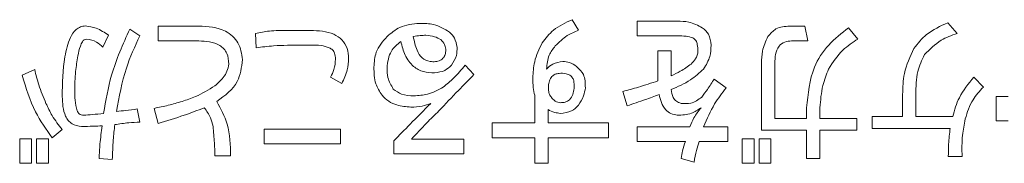
# Model space of a CAD drawing. Units: millimetres. Extents: x 0 to 8400, y 0 to 5940.
# Drawn here: x 1310 to 1326, y 5029 to 5031 of the extents above; entities that cross this region are included whole.
import ezdxf

# ---------------------------------------------------------------- set-up
doc = ezdxf.new("R2010")
doc.units = ezdxf.units.MM
doc.header["$LTSCALE"] = 20

msp = doc.modelspace()

# ---------------------------------------------------------------- linework, layer by layer
at = {"color": 1, "linetype": 'Continuous', "lineweight": 18}
for p, q in [((1319.1820655, 5031.0191318), (1319.0778184, 5031.1963519)), ((1311.8700964, 5030.9253094), (1311.703301, 5031.0399812)), ((1312.8519496, 5031.0886299), (1312.1743435, 5031.0886299)), ((1312.1743435, 5031.0886299), (1312.1743435, 5030.8419117)), ((1320.8291697, 5031.1720276), (1320.1619882, 5031.1720276)), ((1320.1619882, 5031.1720276), (1320.1619882, 5030.9253094)), ((1322.9542662, 5031.0886299), (1322.7040732, 5031.0886299)), ((1323.0063898, 5030.8419117), (1322.9542662, 5031.0886299)), ((1323.8403666, 5030.8731859), (1323.683996, 5031.0608306)), ((1325.4924902, 5030.9670082), (1325.3361195, 5031.1442283)), ((1311.2550384, 5030.7376646), (1311.3488608, 5030.9357341)), ((1313.7982817, 5030.9670082), (1313.8087064, 5030.7272399)), ((1314.7156562, 5031.0156569), (1314.3299419, 5031.0156569)), ((1320.1619882, 5030.9253094), (1320.8291697, 5030.9253094)), ((1312.1743435, 5030.8419117), (1312.8519496, 5030.8419117)), ((1314.3299419, 5030.7689388), (1314.7156562, 5030.7689388)), ((1322.7353473, 5030.8419117), (1323.0063898, 5030.8419117)), ((1320.7280114, 5030.6751164), (1320.5060037, 5030.6751164)), ((1320.5060037, 5030.6751164), (1320.5060037, 5030.1747303)), ((1320.7280114, 5030.2581279), (1320.7280114, 5030.6751164)), ((1310.118745, 5030.362375), (1309.9102508, 5030.2685527)), ((1317.4403666, 5030.2789774), (1317.2944207, 5030.435348)), ((1322.2349612, 5030.4666221), (1322.2349612, 5029.3511781)), ((1322.4569689, 5029.5484754), (1322.4569689, 5030.4666221)), ((1315.0492469, 5030.2372785), (1315.2368917, 5030.1330314)), ((1321.6422971, 5030.0600584), (1321.4442276, 5030.2060044)), ((1325.930328, 5030.0704832), (1325.7739574, 5030.2372785)), ((1318.4523357, 5029.9349619), (1318.4523357, 5029.4727998)), ((1319.9222199, 5029.9975102), (1319.9951929, 5029.7577418)), ((1324.5855404, 5029.9453866), (1324.5855404, 5029.5797496)), ((1324.8075481, 5029.5797496), (1324.8075481, 5029.9453866)), ((1326.3422971, 5029.9141125), (1326.1449998, 5029.9141125)), ((1326.1449998, 5029.9141125), (1326.1449998, 5029.5075488)), ((1311.8700964, 5029.4866994), (1311.8283975, 5029.7056183)), ((1312.1117952, 5029.716043), (1312.1743435, 5029.4658499)), ((1322.9855404, 5029.7264677), (1322.9855404, 5029.5484754)), ((1323.2075481, 5029.5484754), (1323.2075481, 5029.7264677)), ((1318.6743435, 5029.4727998), (1318.6743435, 5029.6951936)), ((1322.9855404, 5029.5484754), (1322.4569689, 5029.5484754)), ((1323.8195172, 5029.5484754), (1323.2075481, 5029.5484754)), ((1323.8195172, 5029.3511781), (1323.8195172, 5029.5484754)), ((1324.5855404, 5029.5797496), (1324.0747296, 5029.5797496)), ((1324.0747296, 5029.5797496), (1324.0747296, 5029.3824523)), ((1325.4195172, 5029.5797496), (1324.8075481, 5029.5797496)), ((1318.4523357, 5029.4727998), (1317.7434554, 5029.4727998)), ((1317.7434554, 5029.4727998), (1317.7434554, 5029.2260816)), ((1319.6824516, 5029.4727998), (1318.6743435, 5029.4727998)), ((1319.6824516, 5029.2260816), (1319.6824516, 5029.4727998)), ((1321.0376639, 5029.4102515), (1320.1619882, 5029.4102515)), ((1320.1619882, 5029.4102515), (1320.1619882, 5029.1635333)), ((1321.6735713, 5029.4102515), (1321.2670076, 5029.4102515)), ((1321.6735713, 5029.1635333), (1321.6735713, 5029.4102515)), ((1324.0747296, 5029.3824523), (1325.3778184, 5029.3824523)), ((1326.1449998, 5029.5075488), (1326.3422971, 5029.5075488)), ((1310.4106369, 5029.2260816), (1310.5774323, 5029.3616028)), ((1315.2160423, 5029.3685527), (1313.9442276, 5029.3685527)), ((1313.9442276, 5029.3685527), (1313.9442276, 5029.1218345)), ((1315.2160423, 5029.1218345), (1315.2160423, 5029.3685527)), ((1317.7434554, 5029.2260816), (1318.4523357, 5029.2260816)), ((1318.4523357, 5029.2260816), (1318.4523357, 5028.7986685)), ((1318.6743435, 5028.7986685), (1318.6743435, 5029.2260816)), ((1318.6743435, 5029.2260816), (1319.6824516, 5029.2260816)), ((1322.2349612, 5029.3511781), (1322.9855404, 5029.3511781)), ((1322.9855404, 5029.3511781), (1322.9855404, 5028.8820662)), ((1323.2075481, 5028.8820662), (1323.2075481, 5029.3511781)), ((1323.2075481, 5029.3511781), (1323.8195172, 5029.3511781)), ((1310.0658493, 5029.2052322), (1309.868552, 5029.2052322)), ((1309.868552, 5029.2052322), (1309.868552, 5028.7986685)), ((1310.0658493, 5028.7986685), (1310.0658493, 5029.2052322)), ((1310.3473164, 5029.2052322), (1310.1500191, 5029.2052322)), ((1310.1500191, 5029.2052322), (1310.1500191, 5028.7986685)), ((1310.3473164, 5028.7986685), (1310.3473164, 5029.2052322)), ((1313.9442276, 5029.1218345), (1315.2160423, 5029.1218345)), ((1316.1060037, 5029.1739581), (1316.1060037, 5028.9550391)), ((1317.2735713, 5029.2017573), (1316.3978956, 5029.2017573)), ((1317.2735713, 5028.9550391), (1317.2735713, 5029.2017573)), ((1320.1619882, 5029.1635333), (1320.964691, 5029.1635333)), ((1321.1940346, 5029.1635333), (1321.6735713, 5029.1635333)), ((1322.1090925, 5029.2052322), (1321.9117952, 5029.2052322)), ((1321.9117952, 5029.2052322), (1321.9117952, 5028.7986685)), ((1322.1090925, 5028.7986685), (1322.1090925, 5029.2052322)), ((1322.3905597, 5029.2052322), (1322.1932624, 5029.2052322)), ((1322.1932624, 5029.2052322), (1322.1932624, 5028.7986685)), ((1322.3905597, 5028.7986685), (1322.3905597, 5029.2052322)), ((1313.1229921, 5028.923765), (1313.3836099, 5028.923765)), ((1316.1060037, 5028.9550391), (1317.2735713, 5028.9550391)), ((1325.3465442, 5028.9133403), (1325.5758879, 5028.9133403)), ((1309.868552, 5028.7986685), (1310.0658493, 5028.7986685)), ((1310.1500191, 5028.7986685), (1310.3473164, 5028.7986685)), ((1311.1924902, 5028.8820662), (1311.4114091, 5028.8612167)), ((1318.4523357, 5028.7986685), (1318.6743435, 5028.7986685)), ((1320.891718, 5028.8820662), (1321.1106369, 5028.8195179)), ((1321.9117952, 5028.7986685), (1322.1090925, 5028.7986685)), ((1322.1932624, 5028.7986685), (1322.3905597, 5028.7986685)), ((1322.9855404, 5028.8820662), (1323.2075481, 5028.8820662))]:
    msp.add_line(p, q, dxfattribs=at)
for points, knots in [([(1319.0778184, 5031.1963519), (1318.9668531, 5031.1461662), (1318.7687584, 5031.0565749), (1318.635878, 5030.8857658), (1318.5774323, 5030.8106376)], [0, 0, 0, 0, 0.56016282601, 1, 1, 1, 1]), ([(1310.9631466, 5031.0921048), (1310.9354266, 5031.0885248), (1310.8799628, 5031.0813618), (1310.785126, 5031.0182946), (1310.679045, 5030.8508368), (1310.5890572, 5030.4689737), (1310.582084, 5030.1361418), (1310.5774323, 5029.9141125)], [0, 0, 0, 0, 0.06238085111, 0.12481554121, 0.2494694642, 0.49932768096, 1, 1, 1, 1]), ([(1311.3488608, 5030.9357341), (1311.2828996, 5030.981019), (1311.1653075, 5031.0617503), (1311.024827, 5031.0828435), (1310.9631466, 5031.0921048)], [0, 0, 0, 0, 0.5609324787, 1, 1, 1, 1]), ([(1311.703301, 5031.0399812), (1311.5896215, 5030.787006), (1311.3865237, 5030.3350451), (1311.3024697, 5029.8473596), (1311.2654632, 5029.6326453)], [0, 0, 0, 0, 0.5597280841, 1, 1, 1, 1]), ([(1313.5816794, 5030.5291704), (1313.5675043, 5030.6268116), (1313.5392391, 5030.8215086), (1313.2591694, 5031.0669964), (1313.0066359, 5031.0804122), (1312.8519496, 5031.0886299)], [0, 0, 0, 0, 0.2804715131, 0.5592616597, 1, 1, 1, 1]), ([(1314.3299419, 5031.0156569), (1314.229701, 5031.0165562), (1314.0506993, 5031.0181621), (1313.8754094, 5030.9826386), (1313.7982817, 5030.9670082)], [0, 0, 0, 0, 0.5599995473, 1, 1, 1, 1]), ([(1316.5334168, 5031.1338036), (1316.4193727, 5031.1229297), (1316.2155049, 5031.1034913), (1316.0598938, 5030.9725688), (1315.9913319, 5030.9148847)], [0, 0, 0, 0, 0.5594024495, 1, 1, 1, 1]), ([(1317.0338029, 5030.9878577), (1316.9475164, 5031.040195), (1316.792843, 5031.1340126), (1316.6129529, 5031.1338677), (1316.5334168, 5031.1338036)], [0, 0, 0, 0, 0.5578629739, 1, 1, 1, 1]), ([(1318.7963512, 5030.758514), (1318.8588732, 5030.8213179), (1318.9707788, 5030.933728), (1319.1173737, 5030.9929828), (1319.1820655, 5031.0191318)], [0, 0, 0, 0, 0.55870349936, 1, 1, 1, 1]), ([(1321.2461581, 5031.0608306), (1321.1728796, 5031.0989717), (1321.0416157, 5031.1672939), (1320.8942624, 5031.1705772), (1320.8291697, 5031.1720276)], [0, 0, 0, 0, 0.55825416211, 1, 1, 1, 1]), ([(1321.3921041, 5030.7689388), (1321.3858483, 5030.834767), (1321.3746739, 5030.9523523), (1321.2854371, 5031.0276758), (1321.2461581, 5031.0608306)], [0, 0, 0, 0, 0.5598344968, 1, 1, 1, 1]), ([(1322.7040732, 5031.0886299), (1322.6218147, 5031.0831956), (1322.4751719, 5031.0735079), (1322.3806908, 5030.9632806), (1322.3392083, 5030.9148847)], [0, 0, 0, 0, 0.5609445347, 1, 1, 1, 1]), ([(1323.683996, 5031.0608306), (1323.5676703, 5030.9708091), (1323.33515, 5030.7908674), (1323.0441047, 5030.3380767), (1323.0077375, 5029.9582809), (1322.9855404, 5029.7264677)], [0, 0, 0, 0, 0.2806152549, 0.5609144494, 1, 1, 1, 1]), ([(1325.3361195, 5031.1442283), (1325.2118123, 5031.088507), (1324.9900982, 5030.9891225), (1324.8393946, 5030.7999329), (1324.7731852, 5030.7168152)], [0, 0, 0, 0, 0.5606645778, 1, 1, 1, 1]), ([(1310.83805, 5030.5917187), (1310.8491829, 5030.6468084), (1310.8658764, 5030.7294143), (1310.9062835, 5030.8180022), (1310.9422642, 5030.8637939), (1310.9701472, 5030.8700691), (1310.983996, 5030.8731859)], [0, 0, 0, 0, 0.5008973306, 0.7510840259, 0.8763702216, 1, 1, 1, 1]), ([(1310.983996, 5030.8731859), (1311.0417172, 5030.861922), (1311.1452531, 5030.8417178), (1311.2213608, 5030.7695839), (1311.2550384, 5030.7376646)], [0, 0, 0, 0, 0.5574994461, 1, 1, 1, 1]), ([(1311.4843821, 5029.6639194), (1311.5270568, 5029.9087411), (1311.6032442, 5030.3458226), (1311.7885747, 5030.7482798), (1311.8700964, 5030.9253094)], [0, 0, 0, 0, 0.5601282315, 1, 1, 1, 1]), ([(1315.3515635, 5030.5500198), (1315.34678, 5030.6060203), (1315.3372338, 5030.717777), (1315.2492995, 5030.8674897), (1315.0407693, 5031.0043129), (1314.8497263, 5031.0109789), (1314.7156562, 5031.0156569)], [0, 0, 0, 0, 0.1872639325, 0.3737115818, 0.5604834224, 1, 1, 1, 1]), ([(1315.9913319, 5030.9148847), (1315.9192186, 5030.8320413), (1315.7903325, 5030.6839774), (1315.7778926, 5030.4896659), (1315.772413, 5030.4040739)], [0, 0, 0, 0, 0.5595113549, 1, 1, 1, 1]), ([(1316.4291697, 5030.9148847), (1316.4678293, 5030.9214325), (1316.5368801, 5030.9331276), (1316.6068627, 5030.9349375), (1316.6376639, 5030.9357341)], [0, 0, 0, 0, 0.5598727808, 1, 1, 1, 1]), ([(1316.7106369, 5030.4978963), (1316.66161, 5030.5135026), (1316.562985, 5030.544897), (1316.4699269, 5030.7112947), (1316.4446449, 5030.8375831), (1316.4291697, 5030.9148847)], [0, 0, 0, 0, 0.2771578808, 0.5575453271, 1, 1, 1, 1]), ([(1316.6376639, 5030.9357341), (1316.687393, 5030.9316151), (1316.7760636, 5030.9242706), (1316.8537427, 5030.8815311), (1316.887857, 5030.8627611)], [0, 0, 0, 0, 0.5608299825, 1, 1, 1, 1]), ([(1316.887857, 5030.8627611), (1316.9117358, 5030.8377999), (1316.9544235, 5030.7931772), (1316.9661068, 5030.7329344), (1316.9712547, 5030.7063905)], [0, 0, 0, 0, 0.55938564755, 1, 1, 1, 1]), ([(1317.1588994, 5030.7376646), (1317.148753, 5030.7912506), (1317.1306006, 5030.887118), (1317.0634286, 5030.9570256), (1317.0338029, 5030.9878577)], [0, 0, 0, 0, 0.5589587551, 1, 1, 1, 1]), ([(1320.8291697, 5030.9253094), (1320.8787372, 5030.9258352), (1320.9671013, 5030.9267726), (1321.052356, 5030.9040234), (1321.0897875, 5030.8940353)], [0, 0, 0, 0, 0.5609458667, 1, 1, 1, 1]), ([(1321.0897875, 5030.8940353), (1321.1080577, 5030.8797192), (1321.1447583, 5030.8509615), (1321.1693422, 5030.7695684), (1321.1717268, 5030.7109591), (1321.1731852, 5030.6751164)], [0, 0, 0, 0, 0.2780153487, 0.5584670488, 1, 1, 1, 1]), ([(1322.3392083, 5030.9148847), (1322.302367, 5030.8352971), (1322.2363149, 5030.6926065), (1322.2353763, 5030.5359164), (1322.2349612, 5030.4666221)], [0, 0, 0, 0, 0.5577628389, 1, 1, 1, 1]), ([(1323.3504052, 5030.3727998), (1323.4231269, 5030.4848769), (1323.5531941, 5030.685334), (1323.752496, 5030.8157059), (1323.8403666, 5030.8731859)], [0, 0, 0, 0, 0.559107918, 1, 1, 1, 1]), ([(1324.9504052, 5030.6125681), (1325.037185, 5030.7008562), (1325.1926866, 5030.8590606), (1325.400604, 5030.9339236), (1325.4924902, 5030.9670082)], [0, 0, 0, 0, 0.5580639282, 1, 1, 1, 1]), ([(1312.8519496, 5030.8419117), (1312.9122955, 5030.8397948), (1313.0327465, 5030.8355693), (1313.1803866, 5030.7884392), (1313.2754028, 5030.7123671), (1313.3432105, 5030.6093723), (1313.3486891, 5030.5174093), (1313.3523357, 5030.4561974)], [0, 0, 0, 0, 0.2508106671, 0.5006202966, 0.6258357586, 0.7509508025, 1, 1, 1, 1]), ([(1313.8087064, 5030.7272399), (1313.9056471, 5030.7397697), (1314.078749, 5030.7621434), (1314.2531911, 5030.7668625), (1314.3299419, 5030.7689388)], [0, 0, 0, 0, 0.560021307, 1, 1, 1, 1]), ([(1314.7156562, 5030.7689388), (1314.77571, 5030.7716133), (1314.8827362, 5030.7763799), (1314.9839682, 5030.7422285), (1315.0283975, 5030.7272399)], [0, 0, 0, 0, 0.5611135646, 1, 1, 1, 1]), ([(1315.0283975, 5030.7272399), (1315.0475296, 5030.7171598), (1315.0857885, 5030.6970025), (1315.126886, 5030.6286132), (1315.1304602, 5030.5733632), (1315.1326446, 5030.5395951)], [0, 0, 0, 0, 0.28001637806, 0.55995429532, 1, 1, 1, 1]), ([(1315.9913319, 5030.3936492), (1316.0034383, 5030.4924625), (1316.0251055, 5030.6693125), (1316.1607993, 5030.7818353), (1316.2206755, 5030.831487)], [0, 0, 0, 0, 0.5587406598, 1, 1, 1, 1]), ([(1316.2206755, 5030.831487), (1316.240543, 5030.7546112), (1316.2801764, 5030.6012531), (1316.4101793, 5030.4146704), (1316.5957354, 5030.3148041), (1316.720927, 5030.3117704), (1316.7836099, 5030.3102515)], [0, 0, 0, 0, 0.28081798223, 0.5601979077, 0.7797927792, 1, 1, 1, 1]), ([(1316.9712547, 5030.7063905), (1316.9700449, 5030.6818682), (1316.967631, 5030.6329353), (1316.9405115, 5030.5624807), (1316.8794679, 5030.5097356), (1316.7969934, 5030.4909659), (1316.7394662, 5030.4955826), (1316.7106369, 5030.4978963)], [0, 0, 0, 0, 0.1872602701, 0.3736674637, 0.5594304299, 0.7792118104, 1, 1, 1, 1]), ([(1317.0650771, 5030.435348), (1317.0984951, 5030.4871066), (1317.1583017, 5030.5797364), (1317.1587165, 5030.6893151), (1317.1588994, 5030.7376646)], [0, 0, 0, 0, 0.5587685213, 1, 1, 1, 1]), ([(1318.5774323, 5030.8106376), (1318.5275797, 5030.7070477), (1318.4384107, 5030.5217612), (1318.4263704, 5030.3170952), (1318.4210616, 5030.2268538)], [0, 0, 0, 0, 0.55907950512, 1, 1, 1, 1]), ([(1318.6504052, 5030.3727998), (1318.6572837, 5030.4529952), (1318.6695761, 5030.5963131), (1318.7575877, 5030.7089185), (1318.7963512, 5030.758514)], [0, 0, 0, 0, 0.5595631174, 1, 1, 1, 1]), ([(1321.2670076, 5030.3727998), (1321.3091633, 5030.4409845), (1321.3846711, 5030.5631146), (1321.3898268, 5030.7058791), (1321.3921041, 5030.7689388)], [0, 0, 0, 0, 0.5582963003, 1, 1, 1, 1]), ([(1322.4569689, 5030.4666221), (1322.4576038, 5030.5166396), (1322.458869, 5030.6163303), (1322.5077925, 5030.752527), (1322.6166075, 5030.8335982), (1322.6956845, 5030.8391348), (1322.7353473, 5030.8419117)], [0, 0, 0, 0, 0.2813493996, 0.5607632665, 0.7796908772, 1, 1, 1, 1]), ([(1324.7731852, 5030.7168152), (1324.7088315, 5030.5798057), (1324.5936333, 5030.3345479), (1324.5880185, 5030.0645531), (1324.5855404, 5029.9453866)], [0, 0, 0, 0, 0.5586343113, 1, 1, 1, 1]), ([(1310.7859265, 5029.9975102), (1310.7880875, 5030.1091359), (1310.7919464, 5030.3084685), (1310.8239628, 5030.5051696), (1310.83805, 5030.5917187)], [0, 0, 0, 0, 0.5599971316, 1, 1, 1, 1]), ([(1313.1542662, 5029.8307148), (1313.2889521, 5029.9301507), (1313.5293239, 5030.1076126), (1313.56569, 5030.4004267), (1313.5816794, 5030.5291704)], [0, 0, 0, 0, 0.5603226559, 1, 1, 1, 1]), ([(1315.1326446, 5030.5395951), (1315.1285589, 5030.479814), (1315.1212594, 5030.3730108), (1315.0712601, 5030.2787698), (1315.0492469, 5030.2372785)], [0, 0, 0, 0, 0.55973197077, 1, 1, 1, 1]), ([(1315.2368917, 5030.1330314), (1315.2734648, 5030.2069133), (1315.3388103, 5030.3389188), (1315.3476648, 5030.485485), (1315.3515635, 5030.5500198)], [0, 0, 0, 0, 0.559688126, 1, 1, 1, 1]), ([(1321.1731852, 5030.6751164), (1321.1708616, 5030.6513886), (1321.1662128, 5030.6039144), (1321.1277957, 5030.5264226), (1321.0847914, 5030.4828331), (1321.0585133, 5030.4561974)], [0, 0, 0, 0, 0.2798691055, 0.5599584895, 1, 1, 1, 1]), ([(1324.8075481, 5029.9453866), (1324.8066066, 5030.0766365), (1324.8049286, 5030.3105642), (1324.9060292, 5030.5204451), (1324.9504052, 5030.6125681)], [0, 0, 0, 0, 0.5610703982, 1, 1, 1, 1]), ([(1310.3063898, 5029.7994407), (1310.2636523, 5029.9019987), (1310.1873319, 5030.0851459), (1310.1397029, 5030.2776629), (1310.118745, 5030.362375)], [0, 0, 0, 0, 0.5599755089, 1, 1, 1, 1]), ([(1313.3523357, 5030.4561974), (1313.3454634, 5030.4151633), (1313.3317052, 5030.3330154), (1313.2506874, 5030.2058082), (1313.1714297, 5030.1347557), (1313.1229921, 5030.0913326)], [0, 0, 0, 0, 0.2795934062, 0.5597298036, 1, 1, 1, 1]), ([(1315.772413, 5030.4040739), (1315.7740169, 5030.3090043), (1315.776879, 5030.1393552), (1315.8679142, 5029.997377), (1315.9079342, 5029.9349619)], [0, 0, 0, 0, 0.5603892244, 1, 1, 1, 1]), ([(1316.095579, 5030.039209), (1316.0594508, 5030.1005156), (1315.9946494, 5030.2104782), (1315.9923495, 5030.3374617), (1315.9913319, 5030.3936492)], [0, 0, 0, 0, 0.5575214012, 1, 1, 1, 1]), ([(1316.7836099, 5030.3102515), (1316.8440354, 5030.3171619), (1316.9518572, 5030.3294928), (1317.0305051, 5030.4030248), (1317.0650771, 5030.435348)], [0, 0, 0, 0, 0.5604203031, 1, 1, 1, 1]), ([(1317.2944207, 5030.435348), (1317.231929, 5030.3614791), (1317.1203898, 5030.2296331), (1316.9878416, 5030.1190918), (1316.9295558, 5030.0704832)], [0, 0, 0, 0, 0.5602668425, 1, 1, 1, 1]), ([(1318.9214477, 5030.4978963), (1318.8637052, 5030.4891836), (1318.7605215, 5030.4736143), (1318.6840726, 5030.4036232), (1318.6504052, 5030.3727998)], [0, 0, 0, 0, 0.5596091341, 1, 1, 1, 1]), ([(1319.1507913, 5030.4144986), (1319.111824, 5030.4417262), (1319.04238, 5030.4902487), (1318.9583331, 5030.4955637), (1318.9214477, 5030.4978963)], [0, 0, 0, 0, 0.5611331013, 1, 1, 1, 1]), ([(1319.2967373, 5030.0600584), (1319.2957002, 5030.1379706), (1319.2938466, 5030.277228), (1319.1945383, 5030.3725206), (1319.1507913, 5030.4144986)], [0, 0, 0, 0, 0.5594826971, 1, 1, 1, 1]), ([(1320.7249226, 5030.0287843), (1320.8368837, 5030.0768133), (1321.0365548, 5030.1624681), (1321.1966724, 5030.3086056), (1321.2670076, 5030.3727998)], [0, 0, 0, 0, 0.5607279144, 1, 1, 1, 1]), ([(1321.0585133, 5030.4561974), (1321.0000924, 5030.4137889), (1320.8956832, 5030.3379967), (1320.7792818, 5030.2825501), (1320.7280114, 5030.2581279)], [0, 0, 0, 0, 0.5595377127, 1, 1, 1, 1]), ([(1323.2075481, 5029.7264677), (1323.2170374, 5029.8511625), (1323.2339781, 5030.0737721), (1323.3148387, 5030.2814518), (1323.3504052, 5030.3727998)], [0, 0, 0, 0, 0.5601497282, 1, 1, 1, 1]), ([(1309.9102508, 5030.2685527), (1309.9720828, 5030.058264), (1310.0824941, 5029.6827584), (1310.3103734, 5029.3656185), (1310.4106369, 5029.2260816)], [0, 0, 0, 0, 0.5600147613, 1, 1, 1, 1]), ([(1316.8565828, 5029.6743442), (1316.9642155, 5029.7885043), (1317.1564178, 5029.992363), (1317.353604, 5030.1914002), (1317.4403666, 5030.2789774)], [0, 0, 0, 0, 0.5599962646, 1, 1, 1, 1]), ([(1318.4210616, 5030.2268538), (1318.4217249, 5030.1717652), (1318.4229092, 5030.0734037), (1318.4433452, 5029.9772594), (1318.4523357, 5029.9349619)], [0, 0, 0, 0, 0.5600625531, 1, 1, 1, 1]), ([(1318.6816794, 5030.0913326), (1318.6858426, 5030.1192614), (1318.6941515, 5030.1750018), (1318.7321671, 5030.2460235), (1318.7925657, 5030.2905722), (1318.8367757, 5030.2967402), (1318.8588994, 5030.2998268)], [0, 0, 0, 0, 0.2806891611, 0.5602012141, 0.7799144264, 1, 1, 1, 1]), ([(1318.8588994, 5030.2998268), (1318.8983447, 5030.3020763), (1318.9685765, 5030.3060816), (1319.0300303, 5030.2727424), (1319.0569689, 5030.2581279)], [0, 0, 0, 0, 0.561643877, 1, 1, 1, 1]), ([(1319.0569689, 5030.2581279), (1319.0703224, 5030.2420698), (1319.0971211, 5030.209843), (1319.1116117, 5030.1352486), (1319.1100483, 5030.0821153), (1319.1090925, 5030.0496337)], [0, 0, 0, 0, 0.2785112416, 0.5589371527, 1, 1, 1, 1]), ([(1321.4442276, 5030.2060044), (1321.4076751, 5030.1478996), (1321.3424246, 5030.0441758), (1321.2683238, 5029.9466019), (1321.2357334, 5029.9036878)], [0, 0, 0, 0, 0.5601879683, 1, 1, 1, 1]), ([(1325.7739574, 5030.2372785), (1325.683037, 5030.1276194), (1325.5204137, 5029.9314794), (1325.4503911, 5029.6873775), (1325.4195172, 5029.5797496)], [0, 0, 0, 0, 0.55908580277, 1, 1, 1, 1]), ([(1313.1229921, 5030.0913326), (1313.0176388, 5030.027203), (1312.8439758, 5029.9214926), (1312.5759607, 5029.8297195), (1312.3458952, 5029.7649311), (1312.1898301, 5029.7323394), (1312.1117952, 5029.716043)], [0, 0, 0, 0, 0.3395093908, 0.5596430135, 0.7798150501, 1, 1, 1, 1]), ([(1316.4395944, 5029.9245372), (1316.3685187, 5029.9272978), (1316.2418193, 5029.9322187), (1316.1401944, 5030.0065681), (1316.095579, 5030.039209)], [0, 0, 0, 0, 0.560978948, 1, 1, 1, 1]), ([(1316.9295558, 5030.0704832), (1316.8435633, 5030.0238445), (1316.6899161, 5029.9405129), (1316.5161208, 5029.9294212), (1316.4395944, 5029.9245372)], [0, 0, 0, 0, 0.5596753858, 1, 1, 1, 1]), ([(1318.7442276, 5029.8828384), (1318.7308599, 5029.8990871), (1318.7041103, 5029.9316016), (1318.6800342, 5030.0041754), (1318.6810554, 5030.0582745), (1318.6816794, 5030.0913326)], [0, 0, 0, 0, 0.27981074166, 0.55991725686, 1, 1, 1, 1]), ([(1319.1090925, 5030.0496337), (1319.1045148, 5030.0150471), (1319.0953846, 5029.9460647), (1319.0430873, 5029.8596301), (1318.9619607, 5029.8150061), (1318.9071897, 5029.8115813), (1318.8797489, 5029.8098654)], [0, 0, 0, 0, 0.2807256065, 0.5599016722, 0.7795062432, 1, 1, 1, 1]), ([(1319.1820655, 5029.7681665), (1319.2147168, 5029.8183535), (1319.2731157, 5029.908116), (1319.2895094, 5030.0135663), (1319.2967373, 5030.0600584)], [0, 0, 0, 0, 0.5591081168, 1, 1, 1, 1]), ([(1320.5060037, 5030.1747303), (1320.3978227, 5030.1390323), (1320.204637, 5030.0752841), (1320.0085161, 5030.021275), (1319.9222199, 5029.9975102)], [0, 0, 0, 0, 0.5599848309, 1, 1, 1, 1]), ([(1321.2670076, 5029.4102515), (1321.3230057, 5029.5398122), (1321.4230252, 5029.7712232), (1321.5752839, 5029.9717855), (1321.6422971, 5030.0600584)], [0, 0, 0, 0, 0.5598730134, 1, 1, 1, 1]), ([(1325.6280114, 5029.5388229), (1325.6632458, 5029.650535), (1325.7262075, 5029.8501573), (1325.8679202, 5030.0031207), (1325.930328, 5030.0704832)], [0, 0, 0, 0, 0.5596168614, 1, 1, 1, 1]), ([(1310.5774323, 5029.9141125), (1310.5823986, 5029.799953), (1310.5886132, 5029.657101), (1310.6758935, 5029.5130332), (1310.7594267, 5029.4351493), (1310.8442279, 5029.4222807), (1310.9005983, 5029.4137264)], [0, 0, 0, 0, 0.499927091, 0.6255770407, 0.7511076606, 1, 1, 1, 1]), ([(1310.8276253, 5029.6743442), (1310.8125994, 5029.7337021), (1310.7857216, 5029.8398795), (1310.7858638, 5029.9492727), (1310.7859265, 5029.9975102)], [0, 0, 0, 0, 0.5590451829, 1, 1, 1, 1]), ([(1315.9079342, 5029.9349619), (1315.9434027, 5029.8995297), (1316.0143638, 5029.8286413), (1316.181102, 5029.7559213), (1316.3092019, 5029.7441095), (1316.3874709, 5029.7368924)], [0, 0, 0, 0, 0.2799212776, 0.5600321821, 1, 1, 1, 1]), ([(1318.8797489, 5029.8098654), (1318.8500573, 5029.8155653), (1318.796821, 5029.8257851), (1318.7603553, 5029.8653431), (1318.7442276, 5029.8828384)], [0, 0, 0, 0, 0.5577324808, 1, 1, 1, 1]), ([(1319.9951929, 5029.7577418), (1320.0946818, 5029.7920739), (1320.2723406, 5029.8533812), (1320.4490853, 5029.9172738), (1320.5268531, 5029.9453866)], [0, 0, 0, 0, 0.5599994545, 1, 1, 1, 1]), ([(1320.5268531, 5029.9453866), (1320.5375055, 5029.9002531), (1320.5587764, 5029.8101292), (1320.624365, 5029.6966378), (1320.7207129, 5029.6203926), (1320.7930064, 5029.6077136), (1320.8291697, 5029.6013712)], [0, 0, 0, 0, 0.2806310538, 0.5603712631, 0.7800844388, 1, 1, 1, 1]), ([(1320.891718, 5029.7994407), (1320.8642773, 5029.8084983), (1320.8093953, 5029.8266138), (1320.7445383, 5029.9116679), (1320.7323654, 5029.9843469), (1320.7249226, 5030.0287843)], [0, 0, 0, 0, 0.2798363567, 0.5596778137, 1, 1, 1, 1]), ([(1321.2357334, 5029.9036878), (1321.1777965, 5029.861703), (1321.0741159, 5029.7865694), (1320.947556, 5029.7955004), (1320.891718, 5029.7994407)], [0, 0, 0, 0, 0.5588017925, 1, 1, 1, 1]), ([(1310.5774323, 5029.3616028), (1310.5178754, 5029.4378448), (1310.411475, 5029.5740536), (1310.3385122, 5029.7305445), (1310.3063898, 5029.7994407)], [0, 0, 0, 0, 0.5597431804, 1, 1, 1, 1]), ([(1311.8283975, 5029.7056183), (1311.7642421, 5029.6973308), (1311.6496788, 5029.6825316), (1311.5348895, 5029.6696065), (1311.4843821, 5029.6639194)], [0, 0, 0, 0, 0.559999114, 1, 1, 1, 1]), ([(1312.1743435, 5029.4658499), (1312.3202798, 5029.5088436), (1312.5808719, 5029.5856155), (1312.8342779, 5029.6834308), (1312.945772, 5029.7264677)], [0, 0, 0, 0, 0.5600179639, 1, 1, 1, 1]), ([(1312.945772, 5029.7264677), (1312.9839005, 5029.6730849), (1313.0521, 5029.5776005), (1313.0795948, 5029.4638722), (1313.091718, 5029.4137264)], [0, 0, 0, 0, 0.5590732888, 1, 1, 1, 1]), ([(1313.3836099, 5028.923765), (1313.3803587, 5029.1043048), (1313.3745657, 5029.4259989), (1313.2214507, 5029.7072891), (1313.1542662, 5029.8307148)], [0, 0, 0, 0, 0.5612155361, 1, 1, 1, 1]), ([(1316.7210616, 5029.7994407), (1316.6053304, 5029.683587), (1316.3986682, 5029.4767062), (1316.1954287, 5029.2664642), (1316.1060037, 5029.1739581)], [0, 0, 0, 0, 0.5600018533, 1, 1, 1, 1]), ([(1316.3874709, 5029.7368924), (1316.451733, 5029.7387414), (1316.5664609, 5029.7420425), (1316.6738319, 5029.7819059), (1316.7210616, 5029.7994407)], [0, 0, 0, 0, 0.5601263141, 1, 1, 1, 1]), ([(1318.8797489, 5029.6326453), (1318.9450814, 5029.6392996), (1319.061886, 5029.6511965), (1319.1453053, 5029.732388), (1319.1820655, 5029.7681665)], [0, 0, 0, 0, 0.5593317993, 1, 1, 1, 1]), ([(1320.8291697, 5029.6013712), (1320.909939, 5029.6045166), (1321.0542878, 5029.610138), (1321.1730146, 5029.6908969), (1321.2253087, 5029.7264677)], [0, 0, 0, 0, 0.55954217784, 1, 1, 1, 1]), ([(1321.2253087, 5029.7264677), (1321.1827114, 5029.6719113), (1321.1065623, 5029.5743835), (1321.0587364, 5029.4604509), (1321.0376639, 5029.4102515)], [0, 0, 0, 0, 0.5593933439, 1, 1, 1, 1]), ([(1310.9318724, 5029.6013712), (1310.91919, 5029.6023456), (1310.8938155, 5029.6042951), (1310.8527594, 5029.6273746), (1310.8371454, 5029.6565535), (1310.8276253, 5029.6743442)], [0, 0, 0, 0, 0.2805713214, 0.5613569908, 1, 1, 1, 1]), ([(1311.2654632, 5029.6326453), (1311.2033202, 5029.6253257), (1311.0923659, 5029.6122566), (1310.9809061, 5029.6046969), (1310.9318724, 5029.6013712)], [0, 0, 0, 0, 0.5600768752, 1, 1, 1, 1]), ([(1316.3978956, 5029.2017573), (1316.4808453, 5029.2925655), (1316.6289823, 5029.4547366), (1316.787033, 5029.6072368), (1316.8565828, 5029.6743442)], [0, 0, 0, 0, 0.5599527837, 1, 1, 1, 1]), ([(1318.6743435, 5029.6951936), (1318.710863, 5029.6773236), (1318.776118, 5029.6453926), (1318.8480661, 5029.6365425), (1318.8797489, 5029.6326453)], [0, 0, 0, 0, 0.5596430864, 1, 1, 1, 1]), ([(1310.9005983, 5029.4137264), (1310.964833, 5029.4150391), (1311.07954, 5029.4173831), (1311.1941737, 5029.4220831), (1311.2446137, 5029.4241511)], [0, 0, 0, 0, 0.5599890549, 1, 1, 1, 1]), ([(1311.2446137, 5029.4241511), (1311.2299904, 5029.3234218), (1311.2038749, 5029.1435318), (1311.1959691, 5028.9619648), (1311.1924902, 5028.8820662)], [0, 0, 0, 0, 0.5599494402, 1, 1, 1, 1]), ([(1311.4114091, 5028.8612167), (1311.4158844, 5028.9704338), (1311.423876, 5029.1654654), (1311.4441759, 5029.3595866), (1311.4531079, 5029.4450005)], [0, 0, 0, 0, 0.5599965915, 1, 1, 1, 1]), ([(1311.4531079, 5029.4450005), (1311.5306042, 5029.4564466), (1311.6689725, 5029.4768833), (1311.8086489, 5029.4837004), (1311.8700964, 5029.4866994)], [0, 0, 0, 0, 0.560072474, 1, 1, 1, 1]), ([(1313.091718, 5029.4137264), (1313.100284, 5029.3224428), (1313.1155819, 5029.1594212), (1313.1207277, 5028.995777), (1313.1229921, 5028.923765)], [0, 0, 0, 0, 0.5599482128, 1, 1, 1, 1]), ([(1325.3778184, 5029.3824523), (1325.3673405, 5029.2951807), (1325.3486285, 5029.1393258), (1325.3471811, 5028.9823964), (1325.3465442, 5028.9133403)], [0, 0, 0, 0, 0.5599541472, 1, 1, 1, 1]), ([(1325.5758879, 5028.9133403), (1325.5738091, 5029.0312251), (1325.5700985, 5029.2416563), (1325.6103216, 5029.4480516), (1325.6280114, 5029.5388229)], [0, 0, 0, 0, 0.5602063092, 1, 1, 1, 1]), ([(1320.964691, 5029.1635333), (1320.9473722, 5029.1119289), (1320.9164454, 5029.019777), (1320.8992737, 5028.9241449), (1320.891718, 5028.8820662)], [0, 0, 0, 0, 0.5599938541, 1, 1, 1, 1]), ([(1321.1106369, 5028.8195179), (1321.1212713, 5028.8849534), (1321.1402641, 5029.0018198), (1321.1776026, 5029.1141144), (1321.1940346, 5029.1635333)], [0, 0, 0, 0, 0.55991656602, 1, 1, 1, 1])]:
    msp.add_open_spline(points, degree=3, knots=knots, dxfattribs=at)

doc.saveas('drawing.dxf')
